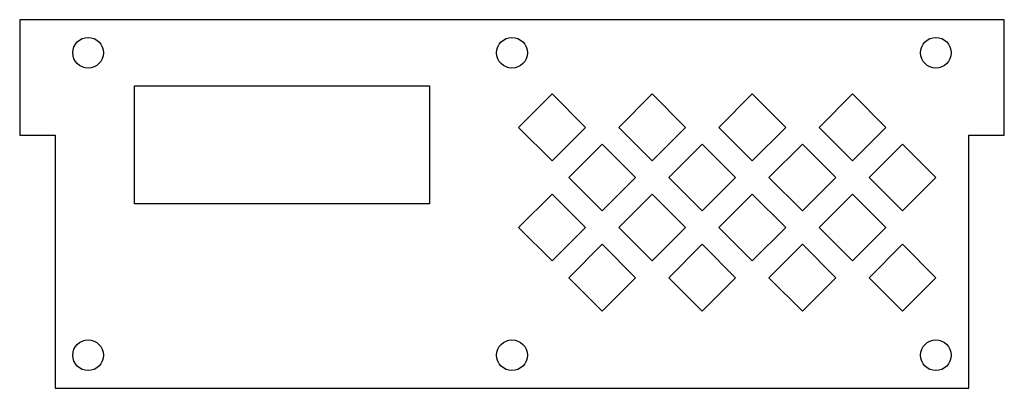
# Model space of a CAD drawing. Units: millimetres. Extents: x -46.6 to 36.8, y -20 to 11.3.
import ezdxf

# ---------------------------------------------------------------- set-up
doc = ezdxf.new("R2010")
doc.units = ezdxf.units.MM

msp = doc.modelspace()

# ---------------------------------------------------------------- linework, layer by layer
for points in [[(-43.65, -19.955), (33.79, -19.955), (33.79, 1.483), (36.79, 1.483), (36.79, 11.263), (-46.65, 11.263), (-46.65, 1.483), (-43.65, 1.483)], [(-36.915, -4.337), (-36.915, 5.663), (-11.915, 5.663), (-11.915, -4.337)], [(-4.365, 2.143), (-1.537, 4.972), (1.292, 2.143), (-1.537, -0.685)], [(4.12, 2.143), (6.949, 4.972), (9.777, 2.143), (6.949, -0.685)], [(12.606, 2.143), (15.434, 4.972), (18.262, 2.143), (15.434, -0.685)], [(21.091, 2.143), (23.919, 4.972), (26.748, 2.143), (23.919, -0.685)], [(-0.122, -2.099), (2.706, 0.729), (5.534, -2.099), (2.706, -4.928)], [(8.363, -2.099), (11.191, 0.729), (14.02, -2.099), (11.191, -4.928)], [(19.677, 0.729), (22.505, -2.099), (19.677, -4.928), (16.848, -2.099)], [(30.99, -2.099), (28.162, -4.928), (25.333, -2.099), (28.162, 0.729)], [(-4.365, -6.342), (-1.537, -3.514), (1.292, -6.342), (-1.537, -9.17)], [(6.949, -3.514), (9.777, -6.342), (6.949, -9.17), (4.12, -6.342)], [(18.262, -6.342), (15.434, -9.17), (12.606, -6.342), (15.434, -3.514)], [(26.748, -6.342), (23.919, -9.17), (21.091, -6.342), (23.919, -3.514)], [(-0.122, -10.585), (2.706, -7.756), (5.534, -10.585), (2.706, -13.413)], [(8.363, -10.585), (11.191, -7.756), (14.02, -10.585), (11.191, -13.413)], [(16.848, -10.585), (19.677, -7.756), (22.505, -10.585), (19.677, -13.413)], [(25.333, -10.585), (28.162, -7.756), (30.99, -10.585), (28.162, -13.413)]]:
    msp.add_lwpolyline(points, close=True)
for centre in [(-40.85, 8.463), (-4.93, 8.463), (30.99, 8.463), (-40.85, -17.155), (-4.93, -17.155), (30.99, -17.155)]:
    msp.add_circle(centre, 1.3)

doc.saveas('drawing.dxf')
